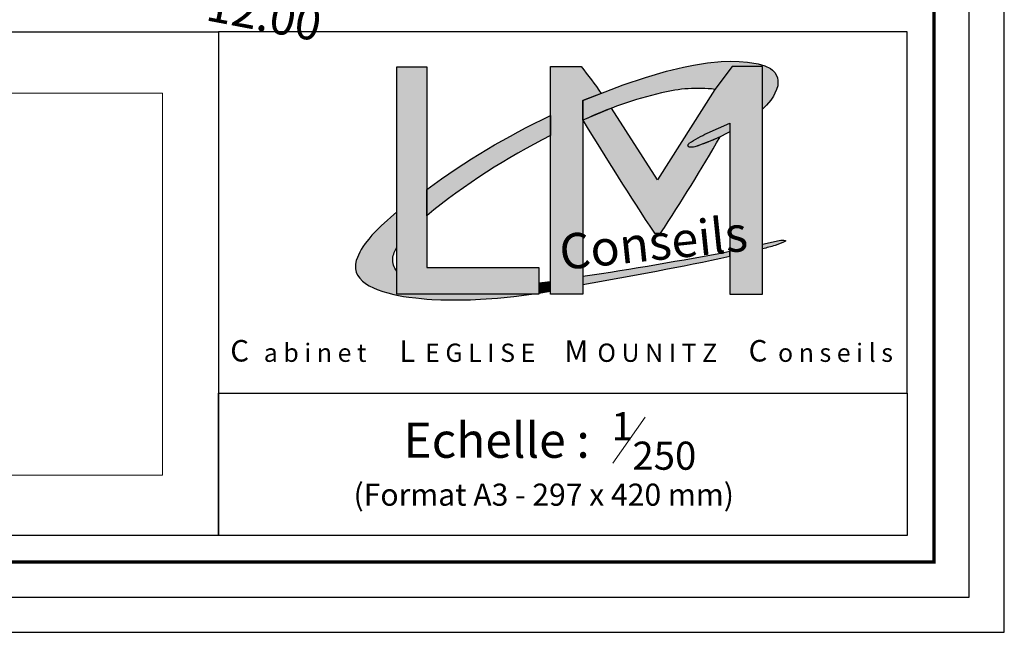
# Model space of a CAD drawing. Units: metres. Extents: x -3 to 102, y -2 to 72.
# Drawn here: x 85 to 102, y -2 to 9 of the extents above; entities that cross this region are included whole.
import ezdxf
from ezdxf.enums import TextEntityAlignment as Align

# ---------------------------------------------------------------- set-up
doc = ezdxf.new("R2010")
doc.units = ezdxf.units.M
doc.linetypes.add('LDIVERS', pattern=[2, 1, 1])
doc.layers.get('0').update_dxf_attribs({"plot": 0})
for name, color, linetype in [('0-Titre', 7, 'Continuous'), ('MEP-Titre', 7, 'Continuous'), ('TOP-CN_01_00', 64, 'Continuous')]:
    doc.layers.add(name, color=color, linetype=linetype)
doc.styles.add('Arial', font='arial.ttf')
doc.styles.add('century gothic', font='GOTHIC.TTF')
doc.styles.add('Slogan', font='BRUSHSCI.TTF', dxfattribs={"height": 0.7})
picture_1 = doc.add_image_def('image2.jpg', size_in_pixel=(176, 117))

# ---------------------------------------------------------------- blocks, each defined once
blk = doc.blocks.new('Logo')
h = blk.add_hatch(color=14)
h.dxf.hatch_style = 1
edge = h.paths.add_edge_path()
edge.add_line((-150.7703148638338, 630.6964061893182), (-145.6475357136478, 632.6987770717221))
edge.add_line((-145.6475357136478, 632.6987770717221), (-142.8147149818533, 633.6452001291566))
edge.add_line((-142.8147149818533, 633.6452001291566), (-140.16202751423, 634.4250396768716))
edge.add_line((-140.16202751423, 634.4250396768716), (-137.984292863448, 634.9488182215646))
edge.add_line((-137.984292863448, 634.9488182215646), (-136.724997993193, 635.2198320200591))
edge.add_line((-136.724997993193, 635.2198320200591), (-134.9632267073516, 635.4854468022077))
edge.add_line((-134.9632267073516, 635.4854468022077), (-133.1996730783194, 635.6654937735859))
edge.add_line((-133.1996730783194, 635.6654937735859), (-132.0070661610062, 635.688851806432))
edge.add_line((-132.0070661610062, 635.688851806432), (-130.9193315396992, 635.6621119562024))
edge.add_line((-130.9193315396992, 635.6621119562024), (-129.8565636042422, 635.5908066557097))
edge.add_line((-129.8565636042422, 635.5908066557097), (-128.5290455228142, 635.3733523175181))
edge.add_line((-128.5290455228142, 635.3733523175181), (-127.6659916405088, 635.1291305756965))
edge.add_line((-127.6659916405088, 635.1291305756965), (-126.9652059469336, 634.7868622329736))
edge.add_line((-126.9652059469336, 634.7868622329736), (-126.6905973887028, 634.5640306311207))
edge.add_line((-126.6905973887028, 634.5640306311207), (-126.4159888304721, 634.2698951789539))
edge.add_line((-126.4159888304721, 634.2698951789539), (-126.2198394637021, 633.9561489564283))
edge.add_line((-126.2198394637021, 633.9561489564283), (-126.0803030912448, 633.6109033962573))
edge.add_line((-126.0803030912448, 633.6109033962573), (-126.0100226895661, 633.2417559861228))
edge.add_line((-126.0100226895661, 633.2417559861228), (-125.9999838219987, 632.8978431404355))
edge.add_line((-125.9999838219987, 632.8978431404355), (-126.0323352942783, 632.5721894982971))
edge.add_line((-126.0323352942783, 632.5721894982971), (-126.1684763307194, 632.0944961914392))
edge.add_line((-126.1684763307194, 632.0944961914392), (-126.3839871638652, 631.6253313871684))
edge.add_line((-126.3839871638652, 631.6253313871684), (-126.5856529105736, 631.2506645958324))
edge.add_line((-126.5856529105736, 631.2506645958324), (-126.9068911202594, 630.7653825023674))
edge.add_line((-126.9068911202594, 630.7653825023674), (-127.4550393860536, 630.1225225106548))
edge.add_line((-127.4550393860536, 630.1225225106548), (-127.9597229088627, 629.5983132523525))
edge.add_line((-127.9597229088627, 629.5983132523525), (-127.9597229088627, 635.0286462239283))
edge.add_line((-127.9597229088627, 635.0286462239283), (-131.8403726528895, 635.0286462239283))
edge.add_line((-131.8403726528895, 635.0286462239283), (-134.0183210738051, 632.1294904604283))
edge.add_arc((-136.1621792183952, 613.4013775620086), 18.85042016720262, 83.46962161109474, 104.1719086273357)
edge.add_arc((-129.7232852957162, 583.8211324628584), 49.11701884101433, 103.0061725541613, 115.3729036108123)
edge.add_line((-150.7703148638338, 628.20022761122), (-150.7703148638338, 630.6964061893182))
h = blk.add_hatch(color=7)
h.dxf.hatch_style = 1
h.paths.add_polyline_path([(-174.4199882813427, 634.989569498423), (-170.6184198292081, 634.989569498423), (-170.6184198292081, 609.4906967080465), (-156.3890911722556, 609.4906967080465), (-156.3890911722556, 606.0957952887911), (-174.408878317362, 606.0957952887911)])
h = blk.add_hatch(color=7)
h.dxf.hatch_style = 1
edge = h.paths.add_edge_path()
edge.add_arc((-251.981710726604, 556.9013076977483), 127.6762488269853, 35.8109644599287, 37.72781713006481, ccw=False)
edge.add_line((-148.4424188575935, 631.6063246229463), (-150.7703148638338, 630.6964061893182))
edge.add_line((-150.7703148638338, 630.6964061893182), (-150.7703148638338, 606.0957952887911))
edge.add_line((-150.7703148638338, 606.0957952887911), (-154.8914310219147, 606.0957952887911))
edge.add_line((-154.8914310219147, 606.0957952887911), (-154.8914310219147, 635.0278225222671))
edge.add_line((-154.8914310219147, 635.0278225222671), (-150.9991766134985, 635.0278225222671))
h = blk.add_hatch(color=7)
h.dxf.hatch_style = 1
edge = h.paths.add_edge_path()
edge.add_line((-127.9597229088627, 612.4690616223654), (-127.9597229088627, 635.0286462239283))
edge.add_line((-127.9597229088627, 635.0286462239283), (-131.8409914467311, 635.0278225222671))
edge.add_line((-131.8409914467311, 635.0278225222671), (-134.0183210738051, 632.1294904604283))
edge.add_line((-134.0183210738051, 632.1294904604283), (-141.3105644692191, 620.6385608010962))
edge.add_line((-141.3105644692191, 620.6385608010962), (-147.1286088039381, 629.7508206111868))
edge.add_line((-147.1286088039381, 629.7508206111868), (-150.7703148638338, 628.2002276112199))
edge.add_arc((198.9779419804199, 839.1595002762529), 408.4454160459556, 211.0973136824047, 213.4815154661381)
edge.add_line((-141.6916111202781, 613.8332623918811), (-140.912732698328, 613.8332623918811))
edge.add_arc((-372.0118228440653, 764.7819889768973), 276.0295410346972, 326.8483340314533, 329.8423166880718)
edge.add_arc((-144.8032618280168, 650.1007003033983), 26.58714084282288, 288.06436121184237, 295.5316167199949, ccw=False)
edge.add_arc((-137.0077387468106, 626.863497604386), 2.088214102930127, 262.20584602313033, 282.4095727516027, ccw=False)
edge.add_arc((-137.283306601583, 624.9554681997638), 0.1610736565559139, 180.2342324054016, 267.28696151629566, ccw=False)
edge.add_arc((-137.034196780295, 624.932274113025), 0.410800723605971, 124.7038016405046, 176.8553044497514, ccw=False)
edge.add_arc((-126.0651405750919, 608.3293955943102), 20.3098445163737, 116.0250031257458, 123.47694651251999, ccw=False)
edge.add_line((-134.9763555250306, 626.5798759275854), (-132.1089151365532, 627.8503922345747))
edge.add_line((-132.1089151365532, 627.8503922345747), (-132.1089151365532, 626.7398437207937))
edge.add_line((-132.1089151365532, 626.7398437207937), (-132.1089151365532, 606.0957952887911))
edge.add_line((-132.1089151365532, 606.0957952887911), (-127.9597229088627, 606.0957952887911))
edge.add_line((-127.9597229088627, 606.0957952887911), (-127.9597229088627, 612.4690616223654))
h = blk.add_hatch(color=14)
h.dxf.hatch_style = 1
edge = h.paths.add_edge_path()
edge.add_arc((-113.410990385908, 541.4728990972671), 96.68740986448731, 115.40512582088459, 126.27589265169189, ccw=False)
edge.add_line((-154.8914310219147, 628.8103382110062), (-154.8914310219147, 626.2437766462474))
edge.add_arc((-117.0171947257215, 550.4464767211931), 84.73304226185033, 116.5502856880313, 129.2414238446068)
edge.add_line((-170.6184198292081, 616.0711452411474), (-170.6184198292081, 619.4200943180908))
h = blk.add_hatch(color=14)
h.dxf.hatch_style = 1
edge = h.paths.add_edge_path()
edge.add_arc((-144.8032618280077, 650.1007003033758), 26.58714084279866, 288.0643612118388, 298.51976527155404, ccw=False)
edge.add_arc((-137.0077387468104, 626.863497604382), 2.088214102926205, 262.20584602311095, 282.40957275162157, ccw=False)
edge.add_arc((-137.2833066015831, 624.9554681997637), 0.1610736565557935, 180.2342324053614, 267.28696151634426, ccw=False)
edge.add_arc((-137.034196780295, 624.932274113025), 0.4108007236058859, 124.70380164049479, 176.8553044497508, ccw=False)
edge.add_arc((-126.0651405750922, 608.3293955943107), 20.30984451637318, 116.02500312574571, 123.4769465125201, ccw=False)
edge.add_line((-134.9763555250306, 626.5798759275854), (-132.1089151365532, 627.8503922345747))
edge.add_line((-132.1089151365532, 627.8503922345747), (-132.1089151365532, 626.7398437207937))
h = blk.add_hatch(color=14)
h.dxf.hatch_style = 1
edge = h.paths.add_edge_path()
edge.add_line((-174.4129044751507, 616.5666567858093), (-176.3964739791977, 614.7964029275952))
edge.add_line((-176.3964739791977, 614.7964029275952), (-177.5703305663333, 613.5862718459198))
edge.add_line((-177.5703305663333, 613.5862718459198), (-177.9720992117864, 613.0781057921961))
edge.add_line((-177.9720992117864, 613.0781057921961), (-178.4398408900297, 612.5425145202059))
edge.add_line((-178.4398408900297, 612.5425145202059), (-178.7116467043734, 612.1158189849946))
edge.add_line((-178.7116467043734, 612.1158189849946), (-178.9286343751188, 611.7751799500035))
edge.add_line((-178.9286343751188, 611.7751799500035), (-179.1122055126166, 611.4394988826798))
edge.add_line((-179.1122055126166, 611.4394988826798), (-179.2986167164659, 611.0750194461675))
edge.add_line((-179.2986167164659, 611.0750194461675), (-179.4299658862346, 610.7769293278573))
edge.add_line((-179.4299658862346, 610.7769293278573), (-179.5666871183098, 610.3701064671998))
edge.add_line((-179.5666871183098, 610.3701064671998), (-179.6531696195584, 609.9145075228407))
edge.add_line((-179.6531696195584, 609.9145075228407), (-179.6531696195584, 609.321382026691))
edge.add_line((-179.6531696195584, 609.321382026691), (-179.5678680734645, 608.8930045575589))
edge.add_line((-179.5678680734645, 608.8930045575589), (-179.3955545217727, 608.5040984382745))
edge.add_line((-179.3955545217727, 608.5040984382745), (-179.1290052415134, 608.125333101869))
edge.add_line((-179.1290052415134, 608.125333101869), (-178.7843749290128, 607.7506341955109))
edge.add_line((-178.7843749290128, 607.7506341955109), (-178.2857166150116, 607.3649935853593))
edge.add_line((-178.2857166150116, 607.3649935853593), (-177.9200762117589, 607.1483515035704))
edge.add_line((-177.9200762117589, 607.1483515035704), (-177.3723922132585, 606.8856986229221))
edge.add_line((-177.3723922132585, 606.8856986229221), (-176.9211486068884, 606.6896950084915))
edge.add_line((-176.9211486068884, 606.6896950084915), (-176.1900539291842, 606.4340860165189))
edge.add_line((-176.1900539291842, 606.4340860165189), (-175.5404932939018, 606.2518174932122))
edge.add_line((-175.5404932939018, 606.2518174932122), (-174.8092734606244, 606.0620006415663))
edge.add_line((-174.8092734606244, 606.0620006415663), (-174.1985014257571, 605.9275555276104))
edge.add_line((-174.1985014257571, 605.9275555276104), (-173.5688084354797, 605.8152130206499))
edge.add_line((-173.5688084354797, 605.8152130206499), (-172.8802506071593, 605.7207029475976))
edge.add_line((-172.8802506071593, 605.7207029475976), (-171.9802279964811, 605.6131491046319))
edge.add_line((-171.9802279964811, 605.6131491046319), (-171.2927638230523, 605.5309962643852))
edge.add_line((-171.2927638230523, 605.5309962643852), (-170.6133141236351, 605.4847769383832))
edge.add_line((-170.6133141236351, 605.4847769383832), (-169.9652281930623, 605.4406911216876))
edge.add_line((-169.9652281930623, 605.4406911216876), (-168.8177103205767, 605.3905366492181))
edge.add_line((-168.8177103205767, 605.3905366492181), (-167.1335719966964, 605.3848009313697))
edge.add_line((-167.1335719966964, 605.3848009313697), (-165.0641342171812, 605.3896205081016))
edge.add_line((-165.0641342171812, 605.3896205081016), (-163.7874061669108, 605.4451229223621))
edge.add_line((-163.7874061669108, 605.4451229223621), (-161.6168041746473, 605.5964407702531))
edge.add_line((-161.6168041746473, 605.5964407702531), (-159.5652026689058, 605.8081199526198))
edge.add_line((-159.5652026689058, 605.8081199526198), (-157.3226939860238, 606.0957952887911))
edge.add_line((-157.3226939860238, 606.0957952887911), (-174.408878317362, 606.0957952887911))
edge.add_line((-174.408878317362, 606.0957952887911), (-174.4100102229209, 609.0395513353583))
edge.add_arc((-172.724980842265, 610.4744505065244), 2.213201221101862, 176.1486382011643, 220.4162994863114, ccw=False)
edge.add_arc((-171.3505662758845, 610.1523379354259), 3.613415703236469, 147.8882673258404, 172.514006321302, ccw=False)
edge.add_line((-174.4111766657259, 612.0731286804032), (-174.4129044751507, 616.5666567858093))
h = blk.add_hatch(color=14)
h.dxf.hatch_style = 1
edge = h.paths.add_edge_path()
edge.add_line((-127.9597229088627, 612.4690616223654), (-125.8344341229081, 612.9225383904204))
edge.add_arc((-125.4185484689495, 611.0800727333713), 1.888819889395004, 79.3517468012447, 102.71977000353019, ccw=False)
edge.add_arc((-125.0875059148856, 612.8833784626391), 0.05595359356087495, -63.85972662157292, 71.2649493716271, ccw=False)
edge.add_arc((-128.3935819336146, 619.1161286878103), 7.111230078122481, 286.46427834432524, 297.92891257994575, ccw=False)
edge.add_arc((-131.8962874744213, 629.7344604497239), 18.29024503068657, 282.42887730446694, 287.55969068991004, ccw=False)
edge.add_line((-127.9597229088627, 611.8728669400803), (-127.9597229088627, 612.4690616223654))
h = blk.add_hatch(color=14)
h.dxf.hatch_style = 1
edge = h.paths.add_edge_path()
edge.add_arc((-233.2400031912174, 1089.180547297193), 488.8480413981348, 279.7123646470321, 281.9393596389142)
edge.add_line((-132.1089151365532, 610.9077061200333), (-132.1089151365532, 611.5064400657138))
edge.add_arc((-227.1869568462096, 1112.650555789057), 510.0835801508171, 278.61603192104315, 280.74259060125723, ccw=False)
edge.add_arc((-124.2507032829956, 607.8313232581834), 26.52417876972137, 178.936720659893, 181.063279340107)
h = blk.add_hatch(color=14)
h.dxf.hatch_style = 1
h.paths.add_polyline_path([(-156.3890911722556, 606.2446483559336), (-154.8914310219147, 606.4866629253463), (-154.8914310219147, 607.683122942316), (-156.3890911722556, 607.4770728116305)])
at = {"color": 14, "flags": 128}
for points in [[(-150.7703148638338, 630.6964061893182), (-145.6475357136478, 632.6987770717221), (-142.8147149818533, 633.6452001291566), (-140.16202751423, 634.4250396768716), (-137.984292863448, 634.9488182215646), (-136.724997993193, 635.2198320200591), (-134.9632267073516, 635.4854468022077), (-133.1996730783194, 635.6654937735859), (-132.0070661610062, 635.688851806432), (-130.9193315396992, 635.6621119562024), (-129.8565636042422, 635.5908066557097), (-128.5290455228142, 635.3733523175181), (-127.6659916405088, 635.1291305756965), (-126.9652059469336, 634.7868622329736), (-126.6905973887028, 634.5640306311207), (-126.4159888304721, 634.2698951789539), (-126.2198394637021, 633.9561489564283), (-126.0803030912448, 633.6109033962573), (-126.0100226895661, 633.2417559861228), (-125.9999838219987, 632.8978431404355), (-126.0323352942783, 632.5721894982971), (-126.1684763307194, 632.0944961914392), (-126.3839871638652, 631.6253313871684), (-126.5856529105736, 631.2506645958324), (-126.9068911202594, 630.7653825023674), (-127.4550393860536, 630.1225225106548), (-127.9597229088627, 629.5983132523525), (-127.9597229088627, 635.0286462239283), (-131.8403726528895, 635.0286462239283), (-134.0183210738051, 632.1294904604283, 0.09057726141105518), (-140.7773662315913, 631.678094699211, 0.0540124763031158), (-150.7703148638338, 628.20022761122)], [(-170.6184198292081, 619.4200943180908, -0.04746827265228259), (-154.8914310219147, 628.8103382110062), (-154.8914310219147, 626.2437766462474, 0.05543220828364825), (-170.6184198292081, 616.0711452411474)], [(-132.1089151365532, 626.7398437207937, -0.04565198125128216), (-136.558984662774, 624.8240717264152, -0.08838446304853004), (-137.2909308235994, 624.794575085943, -0.3992262652179615), (-137.4443789121465, 624.9548097120837, -0.2315645875705225), (-137.2680796292002, 625.2699959623376, -0.0325267006007206), (-134.9763555250306, 626.5798759275854), (-132.1089151365532, 627.8503922345747)], [(-174.4129044751507, 616.5666567858093), (-176.3964739791977, 614.7964029275952), (-177.5703305663333, 613.5862718459198), (-177.9720992117864, 613.0781057921961), (-178.4398408900297, 612.5425145202059), (-178.7116467043734, 612.1158189849946), (-178.9286343751188, 611.7751799500035), (-179.1122055126166, 611.4394988826798), (-179.2986167164659, 611.0750194461675), (-179.4299658862346, 610.7769293278573), (-179.5666871183098, 610.3701064671998), (-179.6531696195584, 609.9145075228407), (-179.6531696195584, 609.321382026691), (-179.5678680734645, 608.8930045575589), (-179.3955545217727, 608.5040984382745), (-179.1290052415134, 608.125333101869), (-178.7843749290128, 607.7506341955109), (-178.2857166150116, 607.3649935853593), (-177.9200762117589, 607.1483515035704), (-177.3723922132585, 606.8856986229221), (-176.9211486068884, 606.6896950084915), (-176.1900539291842, 606.4340860165189), (-175.5404932939018, 606.2518174932122), (-174.8092734606244, 606.0620006415663), (-174.1985014257571, 605.9275555276104), (-173.5688084354797, 605.8152130206499), (-172.8802506071593, 605.7207029475976), (-171.9802279964811, 605.6131491046319), (-171.2927638230523, 605.5309962643852), (-170.6133141236351, 605.4847769383832), (-169.9652281930623, 605.4406911216876), (-168.8177103205767, 605.3905366492181), (-167.1335719966964, 605.3848009313697), (-165.0641342171812, 605.3896205081016), (-163.7874061669108, 605.4451229223621), (-161.6168041746473, 605.5964407702531), (-159.5652026689058, 605.8081199526198), (-157.3226939860238, 606.0957952887911), (-174.408878317362, 606.0957952887911), (-174.4100102229209, 609.0395513353583, -0.1955926048869837), (-174.9331838965668, 610.6231075482647, -0.1078654973158615), (-174.4111766657259, 612.0731286804032)], [(-127.9597229088627, 612.4690616223654), (-125.8344341229081, 612.9225383904204, -0.10231705498483), (-125.0695340466996, 612.9363672971826, -0.6689658022072387), (-125.0628544240867, 612.8331479078565, -0.05006567200040168), (-126.3781348594316, 612.296483072739, -0.02239113762471871), (-127.9597229088627, 611.8728669400803)], [(-150.7703148638338, 607.3391230858897, 0.00971740460598622), (-132.1089151365532, 610.9077061200333), (-132.1089151365532, 611.5064400657138, -0.009279128980806049), (-150.7703148638338, 608.323523430477, 0.009279128980806049)]]:
    blk.add_lwpolyline(points, format="xyb", close=True, dxfattribs=at)
at = {"flags": 128}
blk.add_lwpolyline([(-174.4199882813427, 634.989569498423), (-170.6184198292081, 634.989569498423), (-170.6184198292081, 609.4906967080465), (-156.3890911722556, 609.4906967080465), (-156.3890911722556, 606.0957952887911), (-174.408878317362, 606.0957952887911)], close=True, dxfattribs=at)
for points in [[(-150.9991766134985, 635.0278225222671, -0.008364042625886213), (-148.4424188575935, 631.6063246229463), (-150.7703148638338, 630.6964061893182), (-150.7703148638338, 606.0957952887911), (-154.8914310219147, 606.0957952887911), (-154.8914310219147, 635.0278225222671)], [(-127.9597229088627, 612.4690616223654), (-127.9597229088627, 635.0286462239283), (-131.8409914467311, 635.0278225222671), (-134.0183210738051, 632.1294904604283), (-141.3105644692191, 620.6385608010962), (-147.1286088039381, 629.7508206111868), (-150.7703148638338, 628.2002276112199, 0.0104034180896352), (-141.6916111202781, 613.8332623918811), (-140.912732698328, 613.8332623918811, 0.01306445698095478), (-133.3439623914237, 626.109857995997, -0.03259358316544092), (-136.558984662774, 624.8240717264152, -0.08838446304836144), (-137.2909308235994, 624.794575085943, -0.3992262652174713), (-137.4443789121465, 624.9548097120837, -0.2315645875704613), (-137.2680796292002, 625.2699959623376, -0.03252670060071976), (-134.9763555250306, 626.5798759275854), (-132.1089151365532, 627.8503922345747), (-132.1089151365532, 626.7398437207937), (-132.1089151365532, 606.0957952887911), (-127.9597229088627, 606.0957952887911)]]:
    blk.add_lwpolyline(points, format="xyb", close=True, dxfattribs=at)
at = {"color": 14, "flags": 128}
blk.add_lwpolyline([(-156.3890911722556, 606.2446483559336), (-154.8914310219147, 606.4866629253463), (-154.8914310219147, 607.683122942316), (-156.3890911722556, 607.4770728116305)], close=True, dxfattribs=at)
at = {"color": 14, "style": 'Slogan', "oblique": 8.999999999999988}
blk.add_text('Conseils', height=4.5, rotation=5.95384890387917, dxfattribs=at).set_placement((-141.5983000662156, 610.403812228624), align=Align.CENTER)

msp = doc.modelspace()

# ---------------------------------------------------------------- linework, layer by layer
msp.add_lwpolyline([(-2.634163079714654, -2.038391874879608), (102.347785659852, -2.038391874879608), (102.347785659852, 72.19884330524245), (-2.634163079714654, 72.19884330524245)], close=True)
at = {"layer": '0-Titre', "color": 7, "linetype": 'Continuous', "lineweight": 13}
msp.add_line((95.38584092545325, 0.9696210265425309), (95.95943428213711, 1.788797235571083), dxfattribs=at)
at = {"layer": '0-Titre'}
for points in [[(-2.009163079714654, -1.413391874879608), (101.722785659852, -1.413391874879608), (101.722785659852, 71.57384330524246), (-2.009163079714654, 71.57384330524245)], [(76.12278565985198, 8.64395991691505), (88.37278565985198, 8.64395991691505), (88.37278565985198, -0.3133918748796078), (76.12278565985198, -0.3133918748796081)], [(88.37278565985198, 2.215110685453032), (100.622785659852, 2.215110685453032), (100.622785659852, 8.64395991691505), (88.37278565985198, 8.64395991691505)], [(100.622785659852, -0.3133918748796076), (88.37278565985198, -0.3133918748796078), (88.37278565985198, 2.215110685453032), (100.622785659852, 2.215110685453032)]]:
    msp.add_lwpolyline(points, close=True, dxfattribs=at)
at = {"layer": '0-Titre', "color": 14, "const_width": 0.0625, "flags": 128}
msp.add_lwpolyline([(51.09837210898699, -0.7883918748796077), (101.097785659852, -0.7883918748796077), (101.097785659852, 70.94884330524245), (51.10687803518126, 70.94884330524245)], close=True, dxfattribs=at)

# ---------------------------------------------------------------- block references
at = {"layer": '0-Titre', "xscale": 0.14, "yscale": 0.14, "zscale": 0.14}
msp.add_blockref('Logo', (115.9632766118168, -80.87623517449693), dxfattribs=at)

# ---------------------------------------------------------------- texts
at = {"layer": '0-Titre', "color": 14, "style": 'century gothic'}
for s, p in [('C', (88.75010205138258, 2.779374526508064)), ('L', (91.73045486678743, 2.773197691789619)), ('M', (94.73743926115012, 2.773197691789619)), ('C', (97.96681562343292, 2.779374526508064))]:
    msp.add_text(s, height=0.382352, dxfattribs=at).set_placement(p, align=Align.CENTER)
at = {"layer": '0-Titre', "style": 'century gothic'}
for s, p in [('a b i n e t', (90.09139356747326, 2.773197692323737)), ('E G L I S E', (93.02806910179714, 2.773104298197409)), ('O U N I T Z', (96.17689000207335, 2.773104298197409)), ('o n s e i l s', (99.34582279997872, 2.773197692323737))]:
    msp.add_text(s, height=0.3249992, dxfattribs=at).set_placement(p, align=Align.CENTER)
at = {"layer": '0-Titre', "color": 7, "linetype": 'Continuous', "style": 'century gothic'}
for s, height, p in [('1', 0.5000147498499999, (95.36223868985589, 1.379209131056807)), ('Echelle :', 0.624995, (91.66443704799855, 1.066711631056807)), ('250', 0.5000147498499999, (95.73523858935877, 0.8540406820301243)), ('(Format A3 - 297 x 420 mm)', 0.3928665891046434, (90.77529090884767, 0.2141053253568566))]:
    msp.add_text(s, height=height, dxfattribs=at).set_placement(p)
at = {"layer": 'TOP-CN_01_00', "linetype": 'LDIVERS', "lineweight": 13, "style": 'Arial'}
msp.add_text('12.00', height=0.6000000107151812, rotation=349.2302794351263, dxfattribs=at).set_placement((89.18592246673563, 8.958030318776139, 12.00000021430485), align=Align.MIDDLE_CENTER)

# ---------------------------------------------------------------- referenced raster images: frames only (the image files are external)
at = {"layer": 'MEP-Titre', "color": 7, "linetype": 'Continuous', "lineweight": 13}
image = msp.add_image(picture_1, insert=(77.14664519087734, 0.7547984072637348), size_in_units=(10.23127199597788, 6.801470588235298), dxfattribs=at)
image.dxf.flags = 7

doc.saveas('drawing.dxf')
